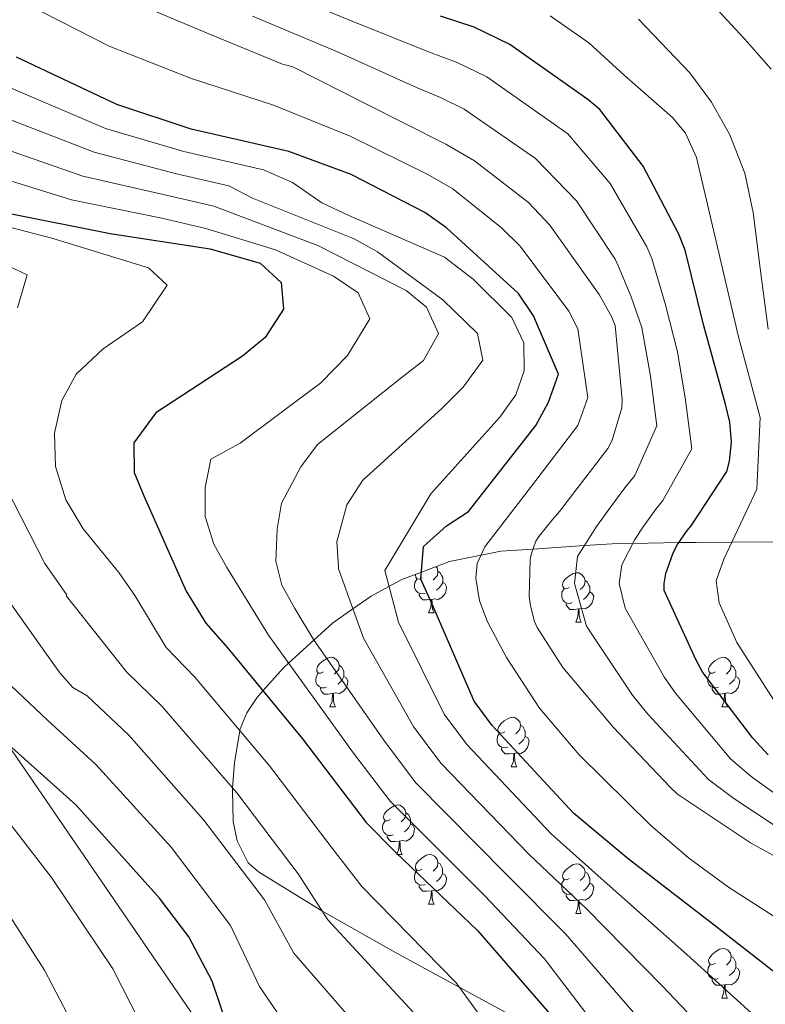
# Model space of a CAD drawing. Units: metres. Extents: x 633445 to 637958, y 4750156 to 4753214.
# Drawn here: x 636415 to 636566, y 4750709 to 4750908 of the extents above; entities that cross this region are included whole.
import ezdxf

# ---------------------------------------------------------------- set-up
doc = ezdxf.new("R2010")
doc.units = ezdxf.units.M
doc.header["$MEASUREMENT"] = 0
doc.linetypes.add('TRAZOSX2', pattern=[1.5, 1, -0.5])
for name, color, linetype, lineweight in [('Level 1', 19, 'Continuous', 0), ('Level 35', 92, 'TRAZOSX2', 0), ('Level 36', 19, 'Continuous', 40), ('Level 4', 36, 'Continuous', 30), ('Level 5', 36, 'Continuous', 0)]:
    doc.layers.add(name, color=color, linetype=linetype, lineweight=lineweight)

msp = doc.modelspace()

# ---------------------------------------------------------------- linework, layer by layer
at = {"layer": 'Level 1', "color": 19, "linetype": 'Continuous', "lineweight": 0, "ltscale": 0.5}
msp.add_polyline3d([(636517.19, 4750608.21, 854.09), (636351.58, 4750850.16, 876.62), (636330.02, 4750930.73, 843.04), (636319.96, 4750971.16, 835.29), (636283.02, 4751122.98, 876.13), (636281.09, 4751131.04, 883.28), (636278.9, 4751138.79, 889.89), (636237.15, 4751263.91, 925.65), (636125.72, 4751434.1, 961.59), (635911.66, 4751617.67, 970.35), (635627.97, 4751730.42, 992.82), (635522.41, 4751818.68, 984.59)], dxfattribs=at)
at = {"layer": 'Level 35', "color": 92, "linetype": 'Continuous', "lineweight": 0, "ltscale": 0.5}
msp.add_polyline3d([(636518.77, 4750704.05, 851.85), (636503.84, 4750712.15, 855.01), (636490.82, 4750719.22, 857.47), (636476.96, 4750727.08, 859.86), (636476.06, 4750727.63, 860.01), (636463.21, 4750735.47, 861.64), (636461.13, 4750737.32, 861.74), (636458.87, 4750741.76, 861.66), (636458.09, 4750745.72, 861.31), (636457.92, 4750751.95, 860.14), (636457.96, 4750752.46, 860.01), (636458.33, 4750757.64, 858.17), (636459.46, 4750764.08, 855.01), (636459.53, 4750764.5, 854.79), (636460.82, 4750767.74, 853.04), (636462.84, 4750770.77, 851.11), (636464.1, 4750772.18, 850.01), (636468.25, 4750776.81, 845.98), (636469.31, 4750777.78, 845.01), (636474.39, 4750782.43, 840.01), (636478.16, 4750785.88, 837.42), (636482.31, 4750788.78, 835.01), (636486.02, 4750791.37, 832.44), (636489.61, 4750793.31, 830.01), (636492.19, 4750794.7, 827.93), (636496.19, 4750796.22, 825.01), (636501.9, 4750798.39, 822.5), (636508.26, 4750799.64, 820.01), (636512.24, 4750800.43, 818.1), (636518.76, 4750800.87, 815.01), (636529.17, 4750801.58, 810.01), (636534.82, 4750801.96, 807.16), (636538.98, 4750802.03, 805.01), (636548.26, 4750802.18, 800.01), (636551.82, 4750802.24, 798.32), (636559.06, 4750802.29, 795.01), (636568.9, 4750802.35, 790.01)], dxfattribs=at)
at = {"layer": 'Level 36', "color": 92, "linetype": 'Continuous', "lineweight": 0}
for points in [[(636499.12, 4750797.33, 0.01), (636499.38, 4750797.05, 0.01), (636499.54, 4750796.41, 0.01), (636499.43, 4750795.56, 0.01), (636499, 4750795.03, 0.01), (636498.58, 4750794.61, 0.01)], [(636499.54, 4750796.41, 0.01), (636500.01, 4750796.1, 0.01), (636500.33, 4750795.46, 0.01), (636500.49, 4750795.14, 0.01), (636500.49, 4750794.56, 0.01), (636500.49, 4750794.13, 0.01), (636500.12, 4750793.44, 0.01), (636499.7, 4750792.96, 0.01), (636499.22, 4750792.54, 0.01)], [(636496.94, 4750791.95, 0.01), (636496.51, 4750791.79, 0.01), (636495.93, 4750791.85, 0.01), (636495.45, 4750792.06, 0.01), (636495.03, 4750792.49, 0.01), (636494.81, 4750793.07, 0.01), (636494.81, 4750793.49, 0.01), (636494.87, 4750794.08, 0.01), (636495.29, 4750794.77, 0.01)], [(636496.35, 4750795.03, 0.01), (636495.82, 4750794.77, 0.01), (636495.29, 4750794.82, 0.01), (636495.03, 4750795.19, 0.01), (636494.97, 4750795.62, 0.01), (636495.02, 4750795.78, 0.01)], [(636526.12, 4750793.12, 0.01), (636525.59, 4750792.86, 0.01), (636525.06, 4750792.92, 0.01), (636524.8, 4750793.28, 0.01), (636524.74, 4750793.71, 0.01), (636524.9, 4750794.23, 0.01), (636525.38, 4750794.82, 0.01), (636526.02, 4750795.36, 0.01), (636526.92, 4750795.94, 0.01), (636527.66, 4750796.1, 0.01), (636528.09, 4750796.04, 0.01), (636528.62, 4750795.73, 0.01), (636529.15, 4750795.14, 0.01), (636529.31, 4750794.5, 0.01), (636529.2, 4750793.66, 0.01), (636528.77, 4750793.12, 0.01), (636528.35, 4750792.7, 0.01)], [(636529.31, 4750794.5, 0.01), (636529.78, 4750794.19, 0.01), (636530.1, 4750793.55, 0.01), (636530.26, 4750793.23, 0.01), (636530.26, 4750792.65, 0.01), (636530.26, 4750792.22, 0.01), (636529.89, 4750791.54, 0.01), (636529.47, 4750791.06, 0.01), (636528.99, 4750790.64, 0.01)], [(636500.49, 4750794.13, 0.01), (636500.94, 4750793.88, 0.01), (636501.29, 4750793.26, 0.01), (636501.18, 4750792.54, 0.01), (636500.97, 4750791.9, 0.01), (636500.38, 4750791.16, 0.01), (636499.59, 4750790.68, 0.01), (636498.74, 4750790.79, 0.01), (636498.31, 4750790.66, 0.01)], [(636526.71, 4750790.04, 0.01), (636526.28, 4750789.88, 0.01), (636525.7, 4750789.94, 0.01), (636525.22, 4750790.16, 0.01), (636524.8, 4750790.58, 0.01), (636524.58, 4750791.16, 0.01), (636524.58, 4750791.58, 0.01), (636524.64, 4750792.17, 0.01), (636525.06, 4750792.86, 0.01)], [(636498.2, 4750790.66, 0.01), (636497.31, 4750790.57, 0.01), (636496.46, 4750790.57, 0.01), (636496.04, 4750791, 0.01), (636495.72, 4750791.48, 0.01), (636495.72, 4750791.79, 0.01)], [(636497.65, 4750787.97, 0.01), (636498.09, 4750789.13, 0.01), (636498.2, 4750790.66, 0.01), (636498.31, 4750790.66, 0.01), (636498.34, 4750790.07, 0.01), (636498.38, 4750789.39, 0.01), (636498.45, 4750788.77, 0.01), (636498.56, 4750788.37, 0.01), (636498.78, 4750787.97, 0.01)], [(636530.26, 4750792.22, 0.01), (636530.71, 4750791.98, 0.01), (636531.06, 4750791.36, 0.01), (636530.95, 4750790.64, 0.01), (636530.74, 4750790, 0.01), (636530.15, 4750789.26, 0.01), (636529.36, 4750788.78, 0.01), (636528.51, 4750788.88, 0.01), (636528.08, 4750788.75, 0.01)], [(636527.97, 4750788.75, 0.01), (636527.08, 4750788.66, 0.01), (636526.23, 4750788.66, 0.01), (636525.81, 4750789.1, 0.01), (636525.49, 4750789.57, 0.01), (636525.49, 4750789.88, 0.01)], [(636527.42, 4750786.06, 0.01), (636527.86, 4750787.22, 0.01), (636527.97, 4750788.75, 0.01), (636528.08, 4750788.75, 0.01), (636528.11, 4750788.16, 0.01), (636528.15, 4750787.48, 0.01), (636528.22, 4750786.86, 0.01), (636528.33, 4750786.46, 0.01), (636528.55, 4750786.06, 0.01)], [(636497.65, 4750787.97, 0.01), (636498.78, 4750787.97, 0.01)], [(636527.42, 4750786.06, 0.01), (636528.55, 4750786.06, 0.01)], [(636476.37, 4750775.98, 0.01), (636475.84, 4750775.72, 0.01), (636475.31, 4750775.77, 0.01), (636475.05, 4750776.14, 0.01), (636474.99, 4750776.57, 0.01), (636475.15, 4750777.09, 0.01), (636475.63, 4750777.68, 0.01), (636476.27, 4750778.21, 0.01), (636477.17, 4750778.8, 0.01), (636477.91, 4750778.96, 0.01), (636478.34, 4750778.9, 0.01), (636478.87, 4750778.59, 0.01), (636479.4, 4750778, 0.01), (636479.56, 4750777.36, 0.01), (636479.45, 4750776.51, 0.01), (636479.02, 4750775.98, 0.01), (636478.6, 4750775.56, 0.01)], [(636555.7, 4750775.98, 0.01), (636555.17, 4750775.72, 0.01), (636554.64, 4750775.77, 0.01), (636554.38, 4750776.14, 0.01), (636554.32, 4750776.57, 0.01), (636554.48, 4750777.09, 0.01), (636554.96, 4750777.68, 0.01), (636555.6, 4750778.21, 0.01), (636556.5, 4750778.8, 0.01), (636557.24, 4750778.96, 0.01), (636557.67, 4750778.9, 0.01), (636558.2, 4750778.59, 0.01), (636558.73, 4750778, 0.01), (636558.89, 4750777.36, 0.01), (636558.78, 4750776.51, 0.01), (636558.35, 4750775.98, 0.01), (636557.93, 4750775.56, 0.01)], [(636479.56, 4750777.36, 0.01), (636480.03, 4750777.05, 0.01), (636480.35, 4750776.41, 0.01), (636480.51, 4750776.09, 0.01), (636480.51, 4750775.51, 0.01), (636480.51, 4750775.08, 0.01), (636480.14, 4750774.39, 0.01), (636479.72, 4750773.91, 0.01), (636479.24, 4750773.49, 0.01)], [(636558.89, 4750777.36, 0.01), (636559.36, 4750777.05, 0.01), (636559.68, 4750776.41, 0.01), (636559.84, 4750776.09, 0.01), (636559.84, 4750775.51, 0.01), (636559.84, 4750775.08, 0.01), (636559.47, 4750774.39, 0.01), (636559.05, 4750773.91, 0.01), (636558.57, 4750773.49, 0.01)], [(636476.96, 4750772.9, 0.01), (636476.53, 4750772.74, 0.01), (636475.95, 4750772.8, 0.01), (636475.47, 4750773.01, 0.01), (636475.05, 4750773.44, 0.01), (636474.83, 4750774.02, 0.01), (636474.83, 4750774.44, 0.01), (636474.89, 4750775.03, 0.01), (636475.31, 4750775.72, 0.01)], [(636480.51, 4750775.08, 0.01), (636480.96, 4750774.83, 0.01), (636481.31, 4750774.22, 0.01), (636481.2, 4750773.49, 0.01), (636480.99, 4750772.85, 0.01), (636480.4, 4750772.11, 0.01), (636479.61, 4750771.63, 0.01), (636478.76, 4750771.74, 0.01), (636478.33, 4750771.61, 0.01)], [(636556.29, 4750772.9, 0.01), (636555.86, 4750772.74, 0.01), (636555.28, 4750772.8, 0.01), (636554.8, 4750773.01, 0.01), (636554.38, 4750773.44, 0.01), (636554.16, 4750774.02, 0.01), (636554.16, 4750774.44, 0.01), (636554.22, 4750775.03, 0.01), (636554.64, 4750775.72, 0.01)], [(636559.84, 4750775.08, 0.01), (636560.29, 4750774.83, 0.01), (636560.64, 4750774.22, 0.01), (636560.53, 4750773.49, 0.01), (636560.32, 4750772.85, 0.01), (636559.73, 4750772.11, 0.01), (636558.94, 4750771.63, 0.01), (636558.09, 4750771.74, 0.01), (636557.66, 4750771.61, 0.01)], [(636478.22, 4750771.61, 0.01), (636477.33, 4750771.52, 0.01), (636476.48, 4750771.52, 0.01), (636476.06, 4750771.95, 0.01), (636475.74, 4750772.43, 0.01), (636475.74, 4750772.74, 0.01)], [(636557.55, 4750771.61, 0.01), (636556.66, 4750771.52, 0.01), (636555.81, 4750771.52, 0.01), (636555.39, 4750771.95, 0.01), (636555.07, 4750772.43, 0.01), (636555.07, 4750772.74, 0.01)], [(636477.67, 4750768.92, 0.01), (636478.11, 4750770.08, 0.01), (636478.22, 4750771.61, 0.01), (636478.33, 4750771.61, 0.01), (636478.36, 4750771.02, 0.01), (636478.4, 4750770.34, 0.01), (636478.47, 4750769.72, 0.01), (636478.58, 4750769.32, 0.01), (636478.8, 4750768.92, 0.01)], [(636557, 4750768.92, 0.01), (636557.44, 4750770.08, 0.01), (636557.55, 4750771.61, 0.01), (636557.66, 4750771.61, 0.01), (636557.69, 4750771.02, 0.01), (636557.73, 4750770.34, 0.01), (636557.8, 4750769.72, 0.01), (636557.91, 4750769.32, 0.01), (636558.13, 4750768.92, 0.01)], [(636477.67, 4750768.92, 0.01), (636478.8, 4750768.92, 0.01)], [(636557, 4750768.92, 0.01), (636558.13, 4750768.92, 0.01)], [(636513.06, 4750763.84, 0.01), (636512.53, 4750763.58, 0.01), (636512, 4750763.63, 0.01), (636511.74, 4750764, 0.01), (636511.68, 4750764.43, 0.01), (636511.84, 4750764.95, 0.01), (636512.32, 4750765.54, 0.01), (636512.96, 4750766.07, 0.01), (636513.86, 4750766.66, 0.01), (636514.6, 4750766.82, 0.01), (636515.03, 4750766.76, 0.01), (636515.56, 4750766.45, 0.01), (636516.09, 4750765.86, 0.01), (636516.25, 4750765.22, 0.01), (636516.14, 4750764.37, 0.01), (636515.71, 4750763.84, 0.01), (636515.29, 4750763.42, 0.01)], [(636516.25, 4750765.22, 0.01), (636516.72, 4750764.91, 0.01), (636517.04, 4750764.27, 0.01), (636517.2, 4750763.95, 0.01), (636517.2, 4750763.37, 0.01), (636517.2, 4750762.94, 0.01), (636516.83, 4750762.25, 0.01), (636516.41, 4750761.77, 0.01), (636515.93, 4750761.35, 0.01)], [(636513.65, 4750760.76, 0.01), (636513.22, 4750760.6, 0.01), (636512.64, 4750760.66, 0.01), (636512.16, 4750760.87, 0.01), (636511.74, 4750761.3, 0.01), (636511.52, 4750761.88, 0.01), (636511.52, 4750762.3, 0.01), (636511.58, 4750762.89, 0.01), (636512, 4750763.58, 0.01)], [(636517.2, 4750762.94, 0.01), (636517.65, 4750762.69, 0.01), (636518, 4750762.08, 0.01), (636517.89, 4750761.35, 0.01), (636517.68, 4750760.71, 0.01), (636517.09, 4750759.97, 0.01), (636516.3, 4750759.49, 0.01), (636515.45, 4750759.6, 0.01), (636515.02, 4750759.47, 0.01)], [(636514.91, 4750759.47, 0.01), (636514.02, 4750759.38, 0.01), (636513.17, 4750759.38, 0.01), (636512.75, 4750759.81, 0.01), (636512.43, 4750760.29, 0.01), (636512.43, 4750760.6, 0.01)], [(636514.36, 4750756.78, 0.01), (636514.8, 4750757.94, 0.01), (636514.91, 4750759.47, 0.01), (636515.02, 4750759.47, 0.01), (636515.05, 4750758.88, 0.01), (636515.09, 4750758.2, 0.01), (636515.16, 4750757.58, 0.01), (636515.27, 4750757.18, 0.01), (636515.49, 4750756.78, 0.01)], [(636514.36, 4750756.78, 0.01), (636515.49, 4750756.78, 0.01)], [(636489.88, 4750746.07, 0.01), (636489.35, 4750745.81, 0.01), (636488.82, 4750745.86, 0.01), (636488.55, 4750746.23, 0.01), (636488.5, 4750746.66, 0.01), (636488.66, 4750747.18, 0.01), (636489.14, 4750747.77, 0.01), (636489.77, 4750748.3, 0.01), (636490.67, 4750748.89, 0.01), (636491.42, 4750749.05, 0.01), (636491.84, 4750748.99, 0.01), (636492.37, 4750748.68, 0.01), (636492.9, 4750748.09, 0.01), (636493.06, 4750747.45, 0.01), (636492.95, 4750746.6, 0.01), (636492.53, 4750746.07, 0.01), (636492.11, 4750745.65, 0.01)], [(636493.06, 4750747.45, 0.01), (636493.54, 4750747.14, 0.01), (636493.85, 4750746.5, 0.01), (636494.01, 4750746.18, 0.01), (636494.01, 4750745.6, 0.01), (636494.01, 4750745.17, 0.01), (636493.64, 4750744.48, 0.01), (636493.22, 4750744, 0.01), (636492.74, 4750743.58, 0.01)], [(636490.46, 4750742.99, 0.01), (636490.04, 4750742.83, 0.01), (636489.45, 4750742.89, 0.01), (636488.98, 4750743.1, 0.01), (636488.55, 4750743.53, 0.01), (636488.34, 4750744.11, 0.01), (636488.34, 4750744.53, 0.01), (636488.39, 4750745.12, 0.01), (636488.82, 4750745.81, 0.01)], [(636494.01, 4750745.17, 0.01), (636494.47, 4750744.92, 0.01), (636494.81, 4750744.31, 0.01), (636494.7, 4750743.58, 0.01), (636494.49, 4750742.94, 0.01), (636493.9, 4750742.2, 0.01), (636493.11, 4750741.72, 0.01), (636492.26, 4750741.83, 0.01), (636491.83, 4750741.7, 0.01)], [(636491.72, 4750741.7, 0.01), (636490.83, 4750741.61, 0.01), (636489.98, 4750741.61, 0.01), (636489.56, 4750742.04, 0.01), (636489.24, 4750742.52, 0.01), (636489.24, 4750742.83, 0.01)], [(636491.18, 4750739.01, 0.01), (636491.61, 4750740.17, 0.01), (636491.72, 4750741.7, 0.01), (636491.83, 4750741.7, 0.01), (636491.86, 4750741.11, 0.01), (636491.9, 4750740.43, 0.01), (636491.97, 4750739.81, 0.01), (636492.08, 4750739.41, 0.01), (636492.3, 4750739.01, 0.01)], [(636491.18, 4750739.01, 0.01), (636492.3, 4750739.01, 0.01)], [(636496.35, 4750736.04, 0.01), (636495.82, 4750735.77, 0.01), (636495.29, 4750735.83, 0.01), (636495.02, 4750736.2, 0.01), (636494.97, 4750736.62, 0.01), (636495.13, 4750737.14, 0.01), (636495.61, 4750737.74, 0.01), (636496.24, 4750738.27, 0.01), (636497.14, 4750738.85, 0.01), (636497.89, 4750739.01, 0.01), (636498.32, 4750738.96, 0.01), (636498.84, 4750738.64, 0.01), (636499.38, 4750738.06, 0.01), (636499.54, 4750737.42, 0.01), (636499.42, 4750736.57, 0.01), (636499, 4750736.04, 0.01), (636498.58, 4750735.61, 0.01)], [(636499.54, 4750737.42, 0.01), (636500.01, 4750737.1, 0.01), (636500.32, 4750736.46, 0.01), (636500.48, 4750736.14, 0.01), (636500.48, 4750735.56, 0.01), (636500.48, 4750735.14, 0.01), (636500.12, 4750734.45, 0.01), (636499.7, 4750733.97, 0.01), (636499.22, 4750733.55, 0.01)], [(636526.12, 4750734.13, 0.01), (636525.59, 4750733.87, 0.01), (636525.06, 4750733.92, 0.01), (636524.8, 4750734.29, 0.01), (636524.74, 4750734.72, 0.01), (636524.9, 4750735.24, 0.01), (636525.38, 4750735.83, 0.01), (636526.02, 4750736.36, 0.01), (636526.92, 4750736.95, 0.01), (636527.66, 4750737.11, 0.01), (636528.09, 4750737.05, 0.01), (636528.62, 4750736.74, 0.01), (636529.15, 4750736.15, 0.01), (636529.31, 4750735.51, 0.01), (636529.2, 4750734.66, 0.01), (636528.77, 4750734.13, 0.01), (636528.35, 4750733.71, 0.01)], [(636496.94, 4750732.96, 0.01), (636496.51, 4750732.8, 0.01), (636495.92, 4750732.86, 0.01), (636495.45, 4750733.07, 0.01), (636495.02, 4750733.49, 0.01), (636494.81, 4750734.08, 0.01), (636494.81, 4750734.5, 0.01), (636494.86, 4750735.08, 0.01), (636495.29, 4750735.77, 0.01)], [(636500.48, 4750735.14, 0.01), (636500.94, 4750734.89, 0.01), (636501.28, 4750734.27, 0.01), (636501.18, 4750733.55, 0.01), (636500.96, 4750732.91, 0.01), (636500.38, 4750732.17, 0.01), (636499.58, 4750731.69, 0.01), (636498.74, 4750731.79, 0.01), (636498.3, 4750731.66, 0.01)], [(636529.31, 4750735.51, 0.01), (636529.78, 4750735.2, 0.01), (636530.1, 4750734.56, 0.01), (636530.26, 4750734.24, 0.01), (636530.26, 4750733.66, 0.01), (636530.26, 4750733.23, 0.01), (636529.89, 4750732.54, 0.01), (636529.47, 4750732.06, 0.01), (636528.99, 4750731.64, 0.01)], [(636498.2, 4750731.66, 0.01), (636497.3, 4750731.58, 0.01), (636496.46, 4750731.58, 0.01), (636496.04, 4750732.01, 0.01), (636495.72, 4750732.48, 0.01), (636495.72, 4750732.8, 0.01)], [(636526.71, 4750731.05, 0.01), (636526.28, 4750730.89, 0.01), (636525.7, 4750730.95, 0.01), (636525.22, 4750731.16, 0.01), (636524.8, 4750731.59, 0.01), (636524.58, 4750732.17, 0.01), (636524.58, 4750732.59, 0.01), (636524.64, 4750733.18, 0.01), (636525.06, 4750733.87, 0.01)], [(636530.26, 4750733.23, 0.01), (636530.71, 4750732.98, 0.01), (636531.06, 4750732.37, 0.01), (636530.95, 4750731.64, 0.01), (636530.74, 4750731, 0.01), (636530.15, 4750730.26, 0.01), (636529.36, 4750729.78, 0.01), (636528.51, 4750729.89, 0.01), (636528.08, 4750729.76, 0.01)], [(636497.65, 4750728.98, 0.01), (636498.08, 4750730.14, 0.01), (636498.2, 4750731.66, 0.01), (636498.3, 4750731.66, 0.01), (636498.34, 4750731.08, 0.01), (636498.38, 4750730.39, 0.01), (636498.44, 4750729.78, 0.01), (636498.56, 4750729.38, 0.01), (636498.78, 4750728.98, 0.01)], [(636527.97, 4750729.76, 0.01), (636527.08, 4750729.67, 0.01), (636526.23, 4750729.67, 0.01), (636525.81, 4750730.1, 0.01), (636525.49, 4750730.58, 0.01), (636525.49, 4750730.89, 0.01)], [(636497.65, 4750728.98, 0.01), (636498.78, 4750728.98, 0.01)], [(636527.42, 4750727.07, 0.01), (636527.86, 4750728.23, 0.01), (636527.97, 4750729.76, 0.01), (636528.08, 4750729.76, 0.01), (636528.11, 4750729.17, 0.01), (636528.15, 4750728.49, 0.01), (636528.22, 4750727.87, 0.01), (636528.33, 4750727.47, 0.01), (636528.55, 4750727.07, 0.01)], [(636527.42, 4750727.07, 0.01), (636528.55, 4750727.07, 0.01)], [(636555.7, 4750716.99, 0.01), (636555.17, 4750716.72, 0.01), (636554.64, 4750716.78, 0.01), (636554.38, 4750717.15, 0.01), (636554.32, 4750717.58, 0.01), (636554.48, 4750718.1, 0.01), (636554.96, 4750718.69, 0.01), (636555.6, 4750719.22, 0.01), (636556.5, 4750719.8, 0.01), (636557.24, 4750719.96, 0.01), (636557.66, 4750719.91, 0.01), (636558.2, 4750719.6, 0.01), (636558.72, 4750719.01, 0.01), (636558.88, 4750718.37, 0.01), (636558.78, 4750717.52, 0.01), (636558.35, 4750716.99, 0.01), (636557.93, 4750716.56, 0.01)], [(636556.28, 4750713.91, 0.01), (636555.86, 4750713.75, 0.01), (636555.27, 4750713.81, 0.01), (636554.8, 4750714.02, 0.01), (636554.38, 4750714.44, 0.01), (636554.16, 4750715.03, 0.01), (636554.16, 4750715.45, 0.01), (636554.22, 4750716.04, 0.01), (636554.64, 4750716.72, 0.01)], [(636558.88, 4750718.37, 0.01), (636559.36, 4750718.06, 0.01), (636559.68, 4750717.42, 0.01), (636559.84, 4750717.1, 0.01), (636559.84, 4750716.52, 0.01), (636559.84, 4750716.09, 0.01), (636559.46, 4750715.4, 0.01), (636559.04, 4750714.92, 0.01), (636558.56, 4750714.5, 0.01)], [(636559.84, 4750716.09, 0.01), (636560.29, 4750715.84, 0.01), (636560.64, 4750715.22, 0.01), (636560.52, 4750714.5, 0.01), (636560.32, 4750713.86, 0.01), (636559.73, 4750713.12, 0.01), (636558.94, 4750712.64, 0.01), (636558.08, 4750712.74, 0.01), (636557.65, 4750712.62, 0.01)], [(636557.54, 4750712.62, 0.01), (636556.65, 4750712.53, 0.01), (636555.81, 4750712.53, 0.01), (636555.38, 4750712.96, 0.01), (636555.06, 4750713.44, 0.01), (636555.06, 4750713.75, 0.01)], [(636557, 4750709.93, 0.01), (636557.43, 4750711.09, 0.01), (636557.54, 4750712.62, 0.01), (636557.65, 4750712.62, 0.01), (636557.69, 4750712.03, 0.01), (636557.72, 4750711.34, 0.01), (636557.79, 4750710.73, 0.01), (636557.91, 4750710.33, 0.01), (636558.12, 4750709.93, 0.01)], [(636557, 4750709.93, 0.01), (636558.12, 4750709.93, 0.01)]]:
    msp.add_polyline3d(points, dxfattribs=at)
at = {"layer": 'Level 4', "color": 36, "linetype": 'Continuous', "lineweight": 30}
for points in [[(636566.4, 4750759.22, 800.01), (636563.24, 4750762.59, 800.01), (636553.16, 4750775.89, 800.01), (636551.78, 4750778.39, 800.01), (636545.3, 4750792.5, 800.01), (636545.3, 4750793.89, 800.01), (636545.69, 4750795.94, 800.01), (636547.13, 4750800.11, 800.01), (636548, 4750801.81, 800.01), (636549.95, 4750804.66, 800.01), (636550.8, 4750805.61, 800.01), (636558, 4750816.6, 800.01), (636558.53, 4750818.7, 800.01), (636558.96, 4750822.51, 800.01), (636558.59, 4750826.62, 800.01), (636557.74, 4750830.21, 800.01), (636553.32, 4750846.1, 800.01), (636549.58, 4750861.41, 800.01), (636548.27, 4750864.7, 800.01), (636541.1, 4750878.47, 800.01), (636532.33, 4750889.95, 800.01), (636529.9, 4750891.96, 800.01), (636514.11, 4750903.12, 800.01), (636506.86, 4750906.59, 800.01), (636500.06, 4750908.87, 800.01)], [(636588.09, 4750700.03, 825.01), (636571.07, 4750712.46, 825.01), (636554.81, 4750725.17, 825.01), (636538.03, 4750738.12, 825.01), (636526.95, 4750747.36, 825.01), (636510.53, 4750765.13, 825.01), (636506.87, 4750770.08, 825.01), (636498.58, 4750789.28, 825.01), (636496.06, 4750794.78, 825.01), (636496.63, 4750801.42, 825.01), (636501.29, 4750805.59, 825.01), (636505.74, 4750808.46, 825.01), (636519.32, 4750825.92, 825.01), (636521.89, 4750830.67, 825.01), (636523.92, 4750836.32, 825.01), (636518.86, 4750848.1, 825.01), (636515.85, 4750852.67, 825.01), (636501.27, 4750865.96, 825.01), (636496.88, 4750869.06, 825.01), (636481.96, 4750876.75, 825.01), (636469.35, 4750881.4, 825.01), (636449.6, 4750885.95, 825.01), (636434.5, 4750890.91, 825.01), (636414.2, 4750900.5, 825.01)], [(636412.56, 4750868.92, 850.01), (636433.2, 4750864.79, 850.01), (636453.43, 4750861.69, 850.01), (636463.52, 4750858.77, 850.01), (636467.8, 4750854.89, 850.01), (636468.24, 4750849.45, 850.01), (636464.53, 4750843.74, 850.01), (636459.98, 4750839.96, 850.01), (636442.44, 4750828.48, 850.01), (636437.97, 4750822.37, 850.01), (636438.03, 4750816.4, 850.01), (636440, 4750811.66, 850.01), (636448.56, 4750792.33, 850.01), (636452.53, 4750785.84, 850.01), (636456.98, 4750780.8, 850.01), (636472.12, 4750762.47, 850.01), (636485.01, 4750745.49, 850.01), (636491.05, 4750739.33, 850.01), (636507.53, 4750723.64, 850.01), (636522.51, 4750706.34, 850.01)], [(636406.33, 4750641.98, 875.01), (636417.15, 4750644.41, 875.01), (636436.43, 4750650.49, 875.01), (636456.19, 4750657.63, 875.01), (636459.97, 4750661.13, 875.01), (636460.8, 4750667.38, 875.01), (636461.17, 4750687.91, 875.01), (636459.59, 4750696.42, 875.01), (636453.85, 4750713.37, 875.01), (636449.14, 4750722.31, 875.01), (636443.17, 4750730.16, 875.01), (636426.2, 4750749.08, 875.01), (636409.35, 4750764.11, 875.01)]]:
    msp.add_polyline3d(points, dxfattribs=at)
at = {"layer": 'Level 5', "color": 36, "linetype": 'Continuous', "lineweight": 0}
for points in [[(636566.98, 4750898.11, 785.01), (636561.59, 4750904.24, 785.01), (636550.01, 4750916.83, 785.01)], [(636575.94, 4750745.41, 805.01), (636562.92, 4750754.79, 805.01), (636558.78, 4750758.4, 805.01), (636547.6, 4750771.67, 805.01), (636545.36, 4750774.85, 805.01), (636537.44, 4750788.89, 805.01), (636536.22, 4750793.9, 805.01), (636536.75, 4750797.67, 805.01), (636539.38, 4750802.79, 805.01), (636541.08, 4750805.37, 805.01), (636543.67, 4750808.96, 805.01), (636545.08, 4750810.7, 805.01), (636550.93, 4750821.22, 805.01), (636549.64, 4750831.06, 805.01), (636548.05, 4750840.84, 805.01), (636545.59, 4750850.33, 805.01), (636542.84, 4750859.76, 805.01), (636541.83, 4750862.14, 805.01), (636534.36, 4750874.95, 805.01), (636525.81, 4750884.98, 805.01), (636509.46, 4750896.54, 805.01), (636503.44, 4750899.46, 805.01), (636497.63, 4750901.63, 805.01), (636481.51, 4750908.1, 805.01), (636464.49, 4750915.1, 805.01)], [(636579.48, 4750732.2, 815.01), (636562.82, 4750741.34, 815.01), (636548.04, 4750751.23, 815.01), (636546.51, 4750752.67, 815.01), (636535.04, 4750764.76, 815.01), (636524.82, 4750776.89, 815.01), (636519.59, 4750785.01, 815.01), (636519.09, 4750786.2, 815.01), (636518.24, 4750789.37, 815.01), (636518, 4750791.26, 815.01), (636518.17, 4750798.78, 815.01), (636518.37, 4750799.8, 815.01), (636519.34, 4750802.48, 815.01), (636519.92, 4750803.42, 815.01), (636522.77, 4750806.94, 815.01), (636524.15, 4750808.47, 815.01), (636533.93, 4750821.26, 815.01), (636534.8, 4750822.91, 815.01), (636536.77, 4750829.51, 815.01), (636536.81, 4750831.18, 815.01), (636535.39, 4750846.19, 815.01), (636534.68, 4750847.98, 815.01), (636532.17, 4750852.48, 815.01), (636522.21, 4750866.52, 815.01), (636517.84, 4750871.11, 815.01), (636506.96, 4750879.51, 815.01), (636501.1, 4750882.93, 815.01), (636485.08, 4750891.03, 815.01), (636470.14, 4750898.56, 815.01), (636468.04, 4750899.14, 815.01), (636453.14, 4750905.28, 815.01), (636436.89, 4750912.07, 815.01)], [(636578.49, 4750719.42, 820.01), (636558.36, 4750732.37, 820.01), (636550.23, 4750738.32, 820.01), (636542.63, 4750744.89, 820.01), (636528.1, 4750759.22, 820.01), (636520.07, 4750768.66, 820.01), (636513.4, 4750778.92, 820.01), (636509.53, 4750786.15, 820.01), (636507.91, 4750790.38, 820.01), (636507.22, 4750794.98, 820.01), (636507.49, 4750797.93, 820.01), (636509.03, 4750801.36, 820.01), (636518.45, 4750813.63, 820.01), (636527.87, 4750825.89, 820.01), (636529.86, 4750831.56, 820.01), (636527.84, 4750845.48, 820.01), (636526.04, 4750849.07, 820.01), (636516.15, 4750862.22, 820.01), (636512.41, 4750865.93, 820.01), (636502.57, 4750873.83, 820.01), (636497.5, 4750876.77, 820.01), (636481.79, 4750884.53, 820.01), (636466.23, 4750890.79, 820.01), (636449.42, 4750896.25, 820.01), (636433, 4750902.76, 820.01), (636416.34, 4750911.27, 820.01)], [(636573.01, 4750741.38, 810.01), (636559.44, 4750750.36, 810.01), (636554.31, 4750754.21, 810.01), (636542.04, 4750767.46, 810.01), (636538.93, 4750771.31, 810.01), (636529.59, 4750785.28, 810.01), (636527.14, 4750793.9, 810.01), (636527.8, 4750799.4, 810.01), (636531.62, 4750805.47, 810.01), (636534.15, 4750808.92, 810.01), (636537.38, 4750813.26, 810.01), (636539.36, 4750815.79, 810.01), (636543.86, 4750825.85, 810.01), (636542.59, 4750835.88, 810.01), (636540.81, 4750845.77, 810.01), (636538.62, 4750851.99, 810.01), (636536.09, 4750858.11, 810.01), (636535.39, 4750859.58, 810.01), (636527.61, 4750871.44, 810.01), (636519.29, 4750880, 810.01), (636504.82, 4750889.97, 810.01), (636500.03, 4750892.33, 810.01), (636495.2, 4750894.38, 810.01), (636479.23, 4750901.62, 810.01), (636462, 4750908.87, 810.01)], [(636569.36, 4750767.47, 795.01), (636560.02, 4750781.97, 795.01), (636556.44, 4750790.02, 795.01), (636555.85, 4750794.48, 795.01), (636557.43, 4750798.84, 795.01), (636564.09, 4750812.99, 795.01), (636564.76, 4750827.55, 795.01), (636560.36, 4750843.91, 795.01), (636556.1, 4750862.05, 795.01), (636551.84, 4750880.2, 795.01), (636549.62, 4750885.13, 795.01), (636546.98, 4750888.33, 795.01), (636537.21, 4750896.91, 795.01), (636530.06, 4750903.42, 795.01), (636522.26, 4750908.93, 795.01)], [(636566.36, 4750845.44, 790.01), (636564.84, 4750857.24, 790.01), (636563.33, 4750869.04, 790.01), (636561.64, 4750877.06, 790.01), (636558.64, 4750884.83, 790.01), (636554.93, 4750891.41, 790.01), (636550.51, 4750897.37, 790.01), (636540.12, 4750908.23, 790.01)], [(636565.15, 4750704.89, 830.01), (636549.88, 4750718.77, 830.01), (636533.81, 4750733.06, 830.01), (636522.45, 4750743.2, 830.01), (636505.36, 4750761.29, 830.01), (636500.76, 4750767.44, 830.01), (636491.53, 4750786.05, 830.01), (636488.96, 4750795.78, 830.01), (636488.78, 4750796.54, 830.01), (636498.11, 4750812.07, 830.01), (636512.06, 4750827.6, 830.01), (636515.3, 4750832.16, 830.01), (636516.98, 4750836.99, 830.01), (636516.95, 4750842.68, 830.01), (636514.48, 4750847.82, 830.01), (636506.69, 4750855.56, 830.01), (636500.85, 4750859.99, 830.01), (636481.51, 4750868.43, 830.01), (636476.04, 4750871.02, 830.01), (636470.06, 4750875.13, 830.01), (636464.22, 4750877.72, 830.01), (636448.11, 4750881.44, 830.01), (636432.22, 4750886.09, 830.01), (636411.12, 4750895.1, 830.01)], [(636559.23, 4750697.32, 835.01), (636544.94, 4750712.38, 835.01), (636529.58, 4750728, 835.01), (636517.95, 4750739.05, 835.01), (636500.19, 4750757.46, 835.01), (636494.66, 4750764.81, 835.01), (636484.47, 4750782.82, 835.01), (636479.39, 4750796.85, 835.01), (636479.37, 4750797.31, 835.01), (636479.05, 4750802.37, 835.01), (636481.12, 4750809.82, 835.01), (636484.34, 4750814.85, 835.01), (636500.32, 4750829.37, 835.01), (636504.64, 4750833.66, 835.01), (636508.61, 4750839.17, 835.01), (636507.51, 4750844.52, 835.01), (636500.52, 4750851.36, 835.01), (636487.28, 4750861.08, 835.01), (636482.58, 4750863.7, 835.01), (636462.01, 4750871.94, 835.01), (636457.19, 4750874.49, 835.01), (636446.63, 4750876.93, 835.01), (636429.95, 4750881.27, 835.01), (636408.05, 4750889.7, 835.01)], [(636540.01, 4750705.99, 840.01), (636525.36, 4750722.93, 840.01), (636513.45, 4750734.89, 840.01), (636495.01, 4750753.62, 840.01), (636488.55, 4750762.17, 840.01), (636474.32, 4750782.53, 840.01), (636470.57, 4750788.87, 840.01), (636467.96, 4750793.55, 840.01), (636466.72, 4750798.43, 840.01), (636466.97, 4750804.9, 840.01), (636467.88, 4750810.16, 840.01), (636471.79, 4750817.52, 840.01), (636475.18, 4750822.09, 840.01), (636491.67, 4750835.24, 840.01), (636496.62, 4750839.09, 840.01), (636499.67, 4750844.57, 840.01), (636497.19, 4750849.87, 840.01), (636493.08, 4750853.28, 840.01), (636475.24, 4750862.38, 840.01), (636454.2, 4750870.32, 840.01), (636445.15, 4750872.43, 840.01), (636427.67, 4750876.45, 840.01), (636404.97, 4750884.31, 840.01)], [(636535.07, 4750699.59, 845.01), (636521.13, 4750717.87, 845.01), (636508.95, 4750730.73, 845.01), (636489.84, 4750749.78, 845.01), (636482.45, 4750759.54, 845.01), (636465.21, 4750783.46, 845.01), (636456.77, 4750797.18, 845.01), (636454.15, 4750801.87, 845.01), (636452.43, 4750807.5, 845.01), (636452.4, 4750813.34, 845.01), (636453.59, 4750819.07, 845.01), (636459.48, 4750822.34, 845.01), (636475.85, 4750834.56, 845.01), (636481.2, 4750840.12, 845.01), (636485.73, 4750847.5, 845.01), (636483.4, 4750852.8, 845.01), (636478.37, 4750856.18, 845.01), (636466.66, 4750861.49, 845.01), (636452.54, 4750865.85, 845.01), (636443.67, 4750867.92, 845.01), (636425.39, 4750871.63, 845.01), (636401.9, 4750878.91, 845.01)], [(636401.83, 4750868.9, 855.01), (636421.37, 4750863.85, 855.01), (636440.94, 4750857.88, 855.01), (636444.75, 4750854.31, 855.01), (636439.76, 4750846.92, 855.01), (636431.79, 4750841.43, 855.01), (636426.27, 4750836.33, 855.01), (636423.37, 4750831, 855.01), (636421.89, 4750824.34, 855.01), (636422.11, 4750817.58, 855.01), (636424.18, 4750810.88, 855.01), (636427.75, 4750805, 855.01), (636434.96, 4750796.16, 855.01), (636438.19, 4750791.5, 855.01), (636444.52, 4750780.94, 855.01), (636450.31, 4750774.91, 855.01), (636465.46, 4750756.97, 855.01), (636478.14, 4750740.28, 855.01), (636484.15, 4750732.56, 855.01), (636503.2, 4750713.04, 855.01), (636508.19, 4750706.13, 855.01)], [(636397.95, 4750865.08, 860.01), (636416.38, 4750856.46, 860.01), (636414.45, 4750849.78, 860.01)], [(636410.3, 4750816.74, 860.01), (636419.98, 4750797.98, 860.01), (636424.34, 4750791.66, 860.01), (636424.35, 4750791.36, 860.01), (636436.51, 4750776.03, 860.01), (636443.63, 4750769.03, 860.01), (636458.81, 4750751.47, 860.01), (636471.27, 4750735.06, 860.01), (636477.24, 4750725.79, 860.01), (636497.02, 4750704.38, 860.01), (636507.7, 4750688.12, 860.01), (636517.51, 4750670.45, 860.01), (636526.46, 4750650.59, 860.01), (636528.82, 4750644.36, 860.01), (636530.15, 4750636.56, 860.01), (636526.45, 4750632.14, 860.01), (636515.52, 4750627.63, 860.01), (636509.12, 4750625.88, 860.01), (636501.69, 4750622.56, 860.01), (636496.42, 4750619.01, 860.01), (636492.24, 4750615.33, 860.01), (636488.24, 4750610.74, 860.01), (636487.12, 4750607.62, 860.01)], [(636404.48, 4750801.78, 865.01), (636419.94, 4750780.04, 865.01), (636423.02, 4750775.81, 865.01), (636425.64, 4750772.82, 865.01), (636428.5, 4750771.12, 865.01), (636436.96, 4750763.15, 865.01), (636452.15, 4750745.98, 865.01), (636464.4, 4750729.85, 865.01), (636470.34, 4750719.02, 865.01), (636485.42, 4750701.69, 865.01), (636490.78, 4750692.8, 865.01), (636499.53, 4750674.63, 865.01), (636507.59, 4750653.82, 865.01), (636509, 4750648.48, 865.01), (636506.88, 4750642.57, 865.01), (636492.34, 4750635.79, 865.01), (636484.12, 4750633.21, 865.01), (636470.51, 4750626, 865.01), (636464.05, 4750621.48, 865.01), (636459.89, 4750616.89, 865.01), (636455.8, 4750610.3, 865.01), (636456.59, 4750607.01, 865.01)], [(636426.81, 4750606.42, 870.01), (636419.7, 4750609.12, 870.01), (636418.13, 4750614.6, 870.01), (636420.63, 4750622.99, 870.01), (636424.51, 4750626.5, 870.01), (636436.56, 4750634.27, 870.01), (636443.23, 4750637.26, 870.01), (636463.45, 4750644.38, 870.01), (636482.84, 4750653.47, 870.01), (636485.29, 4750658.47, 870.01), (636483.54, 4750665.18, 870.01), (636478.06, 4750686.84, 870.01), (636475.71, 4750692.76, 870.01), (636472.59, 4750698.81, 870.01), (636463.43, 4750712.24, 870.01), (636457.53, 4750724.63, 870.01), (636445.5, 4750740.48, 870.01), (636430.29, 4750757.27, 870.01), (636420.49, 4750766.22, 870.01), (636410.56, 4750775.52, 870.01)], [(636410.48, 4750651.11, 880.01), (636430.61, 4750656.38, 880.01), (636437.47, 4750658.14, 880.01), (636442.93, 4750660.47, 880.01), (636447.56, 4750664.78, 880.01), (636449.71, 4750669.61, 880.01), (636449.39, 4750679.45, 880.01), (636447.95, 4750685.86, 880.01), (636439.17, 4750705.1, 880.01), (636433.74, 4750715.84, 880.01), (636421.29, 4750734.36, 880.01), (636405.24, 4750755.05, 880.01)], [(636400.69, 4750663.55, 885.01), (636418.61, 4750665.98, 885.01), (636423.98, 4750666.16, 885.01), (636425.97, 4750666.53, 885.01), (636427.79, 4750667.36, 885.01), (636429.88, 4750669.43, 885.01), (636431.2, 4750671.16, 885.01), (636432.18, 4750674.12, 885.01), (636432.28, 4750680.58, 885.01), (636428.31, 4750698.6, 885.01), (636427.62, 4750700.73, 885.01), (636419.91, 4750715.55, 885.01), (636411.81, 4750728.2, 885.01)]]:
    msp.add_polyline3d(points, dxfattribs=at)

doc.saveas('drawing.dxf')
